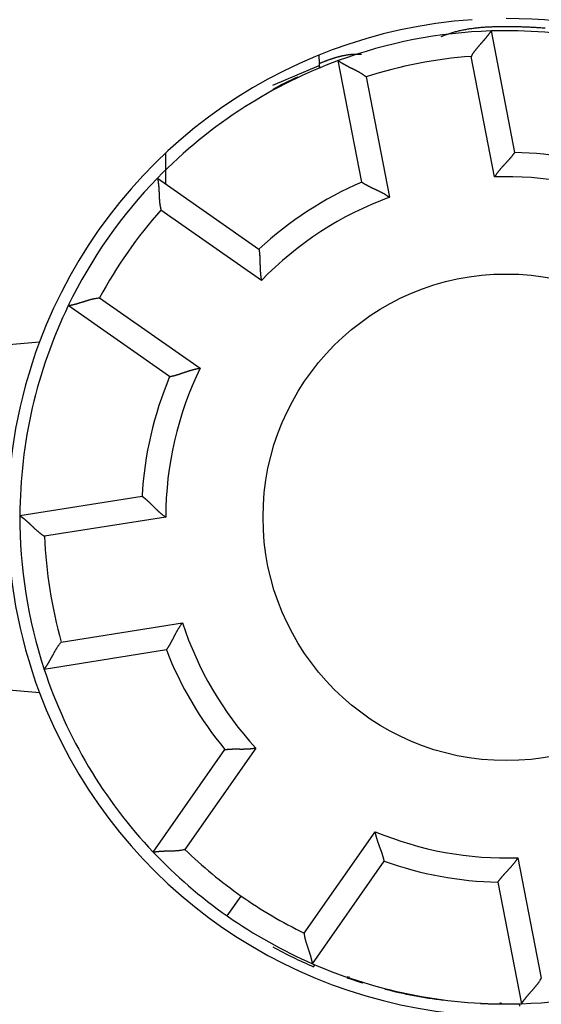
# Model space of a CAD drawing. Extents: x -9 to 562, y 11 to 439.
# Drawn here: x 108 to 119, y 154 to 174 of the extents above; entities that cross this region are included whole.
import ezdxf

# ---------------------------------------------------------------- set-up
doc = ezdxf.new("R2010")
doc.units = 0
doc.layers.add('204', color=7, linetype='CONTINUOUS')
doc.layers.add('5', color=7, linetype='CONTINUOUS')
doc.styles.get("Standard").update_dxf_attribs({"font": 'monotxt.shx'})
doc.dimstyles.new('DSTYLE1', dxfattribs={"dimtxt": 3, "dimasz": 3, "dimexe": 3, "dimexo": 0, "dimgap": 2, "dimtad": 1, "dimrnd": 0.1, "dimzin": 3, "dimcen": 0.09, "dimazin": 3, "dimtp": 1, "dimtm": 1, "dimtfac": 1, "dimtofl": 0, "dimtmove": 0, "dimatfit": 3})

# ---------------------------------------------------------------- blocks, each defined once
blk = doc.blocks.new('_AH1')
at = {"color": 0, "linetype": 'CONTINUOUS'}
for p, q in [((-1, 0.166667), (0, 0)), ((-1, 0.166667), (-1, -0.166667)), ((0, 0), (-1, -0.166667)), ((0, 0), (-1, 0))]:
    blk.add_line(p, q, dxfattribs=at)
blk = doc.blocks.new('*D4732')
at = {"layer": '5', "color": 1, "linetype": 'CONTINUOUS'}
for p, q in [((114.61639, 263.13417), (183.80554, 263.13417)), ((180.80554, 263.13417), (180.80554, 163.88085)), ((180.80554, 64.627529), (180.80554, 163.88085)), ((111.61639, 64.627529), (183.80554, 64.627529))]:
    blk.add_line(p, q, dxfattribs=at)
at = {"layer": '5', "color": 1, "xscale": 3, "yscale": 3, "zscale": 3}
for p, rotation in [((180.80554, 263.13417), 90), ((180.80554, 64.627529), 270)]:
    blk.add_blockref('_AH1', p, dxfattribs=dict(at, rotation=rotation))
at = {"layer": '5', "color": 1, "linetype": 'CONTINUOUS'}
blk.add_text('198,5', height=3, rotation=90, dxfattribs=at).set_placement((178.80454, 156.38085))

msp = doc.modelspace()

# ---------------------------------------------------------------- linework, layer by layer
at = {"layer": '204', "color": 40, "linetype": 'CONTINUOUS'}
for p, q in [((117.96603, 173.85854), (118.45142, 171.36145)), ((114.4237, 173.36078), (114.4312, 173.18868)), ((115.31021, 170.75086), (114.82482, 173.24795)), ((118.03966, 170.85935), (117.55823, 173.33606)), ((113.47894, 172.74649), (114.43289, 173.14839)), ((113.98436, 172.91135), (113.99317, 172.89849)), ((115.39865, 172.91628), (115.88008, 170.43957)), ((111.11067, 170.83595), (113.19445, 169.37687)), ((113.24705, 168.72966), (111.18027, 170.17683)), ((109.9184, 168.37469), (111.98518, 166.92752)), ((111.359, 166.75559), (109.27522, 168.21466)), ((108.279, 163.89955), (110.79151, 164.29749)), ((111.27894, 163.86846), (108.78693, 163.47376)), ((109.13109, 161.30085), (111.62309, 161.69554)), ((111.2921, 161.13689), (108.77959, 160.73894)), ((111.02075, 156.98457), (112.49458, 159.08942)), ((113.12844, 159.12293), (111.66958, 157.03947)), ((114.12704, 155.31874), (115.58589, 157.4022)), ((118.51821, 156.86753), (118.99964, 154.39081)), ((114.29736, 154.69027), (115.77119, 156.79511)), ((118.10646, 156.36542), (118.59184, 153.86833)), ((112.54317, 155.67192), (112.82996, 156.08149)), ((114.31495, 154.62821), (114.34425, 154.67006)), ((115.01727, 154.39646), (115.02277, 154.42899)), ((118.176, 153.88375), (118.17246, 153.8628)), ((118.54119, 153.86688), (118.55086, 153.81712))]:
    msp.add_line(p, q, dxfattribs=at)
at = {"layer": '204', "color": 1, "linetype": 'CONTINUOUS'}
for p, q in [((114.43115, 173.18867), (114.43282, 173.14877)), ((114.4521, 173.10223), (114.43282, 173.14877)), ((111.27894, 170.71813), (111.27894, 171.35093)), ((101.77894, 166.86344), (108.68346, 167.4675)), ((108.68346, 160.25937), (101.77894, 160.86344))]:
    msp.add_line(p, q, dxfattribs=at)
for points in [[(116.94411, 173.74399), (117.02676, 173.77679, -0.009294808), (117.10984, 173.80622, -0.009720731), (117.1934, 173.83209, -0.009613593), (117.27735, 173.85478, -0.008866732), (117.36169, 173.87442, -0.008305887), (117.44635, 173.89132, -0.007776288), (117.53133, 173.90558, -0.007261253), (117.61656, 173.91749, -0.006624766), (117.70204, 173.92718, -0.00605908), (117.78771, 173.93493, -0.005421901), (117.87354, 173.94087, -0.004861253), (117.9595, 173.94528, -0.004237074), (118.04556, 173.9483, -0.00365193), (118.13167, 173.95019, -0.002958676), (118.2178, 173.95113, -0.002515615), (118.30395, 173.95127, -0.002207318), (118.39011, 173.95065, -0.002094162), (118.47627, 173.94932, -0.00214765), (118.56244, 173.94722, -0.002162897), (118.64859, 173.94439, -0.002144158), (118.73474, 173.94081, -0.002135796), (118.82086, 173.9365, -0.002135871), (118.90695, 173.93143, -0.00213397), (118.99301, 173.92564, -0.002129826), (119.07903, 173.9191, -0.002126786)], [(114.4312, 173.18868), (114.45171, 173.19712, -0.000805308), (114.47226, 173.2055, -0.000751209), (114.49282, 173.21381, -0.000804075), (114.51342, 173.22205, -0.000977551), (114.53404, 173.2302, -0.001105994), (114.55471, 173.23825, -0.001222075), (114.57541, 173.2462, -0.00133166), (114.59615, 173.25403, -0.001462613), (114.61694, 173.26173, -0.001577252), (114.63778, 173.26929, -0.001704663), (114.65866, 173.2767, -0.001818154), (114.6796, 173.28396, -0.001946512), (114.7006, 173.29104, -0.002060169), (114.72166, 173.29795, -0.002188009), (114.74278, 173.30466, -0.002301141), (114.76396, 173.31118, -0.002428453), (114.78522, 173.31749, -0.002540617), (114.80655, 173.32357, -0.002666563), (114.82795, 173.32943, -0.002777515), (114.84943, 173.33504, -0.002902449), (114.871, 173.3404, -0.003010175), (114.89265, 173.3455, -0.003129803), (114.91438, 173.35033, -0.003238273), (114.93621, 173.35487, -0.003364334), (114.95814, 173.35912, -0.003455188), (114.98015, 173.36307, -0.003542208), (115.00226, 173.36671, -0.003676221), (115.02449, 173.37002, -0.003875644), (115.04687, 173.37299, -0.003836611), (115.06926, 173.37563, -0.003638506), (115.09163, 173.37792, -0.004156253), (115.11448, 173.37982, -0.005154691), (115.13801, 173.38132, -0.003882874), (115.16017, 173.38251, -0.001136168), (115.18027, 173.38341, -0.005788412), (115.20637, 173.38362, -0.010242607), (115.24696, 173.3827, -0.004937495), (115.30036, 173.38075, -0.00256607)]]:
    msp.add_lwpolyline(points, format="xyb", dxfattribs=at)
at = {"layer": '204', "color": 40, "linetype": 'CONTINUOUS'}
for points in [[(117.96602, 173.85856), (117.96575, 173.85814, -0.01177727), (117.96497, 173.85696, -0.000899415), (117.96366, 173.85501, -0.000597835), (117.96185, 173.85233, -0.000940865), (117.95955, 173.84893, -0.000959412), (117.95677, 173.84488, -0.000967919), (117.95351, 173.84016, -0.000960835), (117.9498, 173.83483, -0.00102073), (117.94563, 173.82891, -0.001035389), (117.94103, 173.82242, -0.001086931), (117.936, 173.8154, -0.001106975), (117.93056, 173.80787, -0.001162602), (117.92471, 173.79985, -0.001189704), (117.91847, 173.79139, -0.001248027), (117.91184, 173.7825, -0.001281493), (117.90484, 173.77322, -0.001344456), (117.89748, 173.76356, -0.001384157), (117.88977, 173.75357, -0.001451305), (117.88172, 173.74326, -0.001499677), (117.87334, 173.73266, -0.001577407), (117.86464, 173.72181, -0.001628278), (117.85564, 173.71073, -0.001698319), (117.84634, 173.69945, -0.001778976), (117.83675, 173.68799, -0.001917167), (117.82689, 173.67639, -0.001911318), (117.81677, 173.66467, -0.001793219), (117.80641, 173.65282, -0.00152832), (117.79584, 173.64086, -0.001074358), (117.78507, 173.62877, -0.000714561), (117.77413, 173.61654, -0.000361254), (117.76305, 173.60418, -0.000052715), (117.75186, 173.59167, 0.000289865), (117.74057, 173.57901, 0.000585601), (117.72922, 173.5662, 0.000914477), (117.71781, 173.55323, 0.00118451), (117.7064, 173.5401, 0.001474457), (117.69499, 173.5268, 0.001775717), (117.6836, 173.51332, 0.002162719), (117.67225, 173.49962, 0.002317682), (117.66101, 173.48581, 0.002343088), (117.64994, 173.4719, 0.003004552), (117.63885, 173.45755, 0.004199034), (117.62769, 173.44262, 0.003179169), (117.61729, 173.42848, 0.000559596), (117.60795, 173.41561, 0.005458688), (117.59654, 173.39858, 0.010685687), (117.57975, 173.37168, 0.005270066), (117.55825, 173.33606, 0.002706261)], [(114.82482, 173.24794), (114.82524, 173.24766, 0.008664968), (114.8264, 173.24686, 0.000558037), (114.82835, 173.24554, 0.000479382), (114.83103, 173.24374, 0.000881492), (114.83444, 173.24146, 0.000924123), (114.83853, 173.23874, 0.000944245), (114.84332, 173.23559, 0.000944073), (114.84875, 173.23204, 0.001008269), (114.85484, 173.22811, 0.001025833), (114.86153, 173.22382, 0.001079398), (114.86883, 173.21919, 0.001100926), (114.87669, 173.21425, 0.001157681), (114.88512, 173.20901, 0.001185648), (114.89408, 173.20351, 0.001244671), (114.90356, 173.19775, 0.001278689), (114.91352, 173.19176, 0.001342126), (114.92397, 173.18557, 0.001382207), (114.93486, 173.17919, 0.001449698), (114.94619, 173.17265, 0.001498349), (114.95792, 173.16596, 0.001576345), (114.97005, 173.15916, 0.001627432), (114.98255, 173.15226, 0.001697685), (114.9954, 173.14528, 0.001778526), (115.00858, 173.13825, 0.001916917), (115.02207, 173.13119, 0.0019112), (115.03584, 173.12411, 0.001793203), (115.04988, 173.11701, 0.001528344), (115.06417, 173.10988, 0.001074372), (115.07869, 173.1027, 0.000714575), (115.0934, 173.09546, 0.000361278), (115.10831, 173.08815, 0.000052745), (115.12337, 173.08074, -0.000289833), (115.13858, 173.07324, -0.000585568), (115.15391, 173.06561, -0.000914442), (115.16934, 173.05786, -0.001184477), (115.18484, 173.04996, -0.001474428), (115.2004, 173.0419, -0.001775693), (115.21602, 173.03367, -0.002162704), (115.23167, 173.02522, -0.002317679), (115.24726, 173.01663, -0.002343097), (115.26273, 173.00788, -0.003004581), (115.2784, 172.99873, -0.004199104), (115.29433, 172.98906, -0.003179245), (115.30927, 172.97985, -0.000559611), (115.32275, 172.97141, -0.005458854), (115.33971, 172.9599, -0.010686168), (115.36535, 172.94125, -0.005270373), (115.39863, 172.91628, -0.002706435)], [(114.43295, 173.14842), (114.43298, 173.14759, 0.00015437), (114.43301, 173.14672, 0.000145812), (114.43304, 173.14583, 0.000135673), (114.43307, 173.14491, 0.000124723), (114.43311, 173.14396, 0.000115301), (114.43315, 173.14299, 0.000107196), (114.43318, 173.14199, 0.000099674), (114.43322, 173.14096, 0.000092684), (114.43326, 173.1399, 0.000086325), (114.43331, 173.13882, 0.000080468), (114.43335, 173.13771, 0.000075105), (114.43339, 173.13658, 0.000070091), (114.43344, 173.13542, 0.000065508), (114.43349, 173.13424, 0.00006119), (114.43354, 173.13303, 0.000057244), (114.43359, 173.13179, 0.00005349), (114.43364, 173.13053, 0.000050063), (114.43369, 173.12925, 0.000046773), (114.43375, 173.12794, 0.000043779), (114.4338, 173.12661, 0.000040881), (114.43386, 173.12525, 0.000038237), (114.43391, 173.12387, 0.000035647), (114.43397, 173.12247, 0.000033327), (114.43403, 173.12104, 0.00003106), (114.43409, 173.11959, 0.000028921), (114.43416, 173.11811, 0.000026736), (114.43422, 173.11662, 0.000025037), (114.43428, 173.1151, 0.000023486), (114.43435, 173.11355, 0.000021308), (114.43442, 173.11199, 0.000018688), (114.43448, 173.11042, 0.000018596), (114.43455, 173.1088, 0.00001939), (114.43462, 173.10711, 0.000014221), (114.43469, 173.10552, 0.000006477), (114.43476, 173.10407, 0.000016243), (114.43484, 173.10216, 0.000022508), (114.43497, 173.09915, 0.000010314), (114.43514, 173.09519, 0.000005581)], [(113.98436, 172.91133), (113.98423, 172.91084, 0.00001425), (113.9841, 172.91035, 0.000014367), (113.98396, 172.90987, 0.000014245), (113.98383, 172.90938, 0.000013856), (113.9837, 172.90889, 0.000013567), (113.98356, 172.9084, 0.000013306), (113.98343, 172.90791, 0.00001306), (113.9833, 172.90743, 0.000012767), (113.98317, 172.90694, 0.000012511), (113.98303, 172.90645, 0.000012227), (113.9829, 172.90596, 0.000011974), (113.98277, 172.90547, 0.000011689), (113.98263, 172.90498, 0.000011436), (113.9825, 172.90449, 0.000011151), (113.98237, 172.90401, 0.000010898), (113.98224, 172.90352, 0.000010614), (113.9821, 172.90303, 0.000010362), (113.98197, 172.90254, 0.000010077), (113.98184, 172.90205, 0.000009826), (113.9817, 172.90156, 0.000009543), (113.98157, 172.90107, 0.00000929), (113.98144, 172.90058, 0.000009003), (113.98131, 172.9001, 0.000008757), (113.98117, 172.89961, 0.000008485), (113.98104, 172.89912, 0.000008218), (113.98091, 172.89863, 0.000007899), (113.98077, 172.89814, 0.000007701), (113.98064, 172.89765, 0.000007536), (113.98051, 172.89716, 0.000007114), (113.98038, 172.89667, 0.00000647), (113.98025, 172.89619, 0.000006761), (113.98011, 172.89569, 0.000007504), (113.97997, 172.89519, 0.00000568), (113.97985, 172.89472, 0.000002397), (113.97973, 172.89429, 0.000007153), (113.97958, 172.89374, 0.000011149), (113.97935, 172.89289, 0.00000538), (113.97905, 172.89178, 0.000002913)], [(118.45142, 171.36143), (118.45115, 171.36103, -0.010091196), (118.45038, 171.35991, -0.00060566), (118.44909, 171.35804, -0.000571301), (118.44732, 171.35548, -0.001096749), (118.44505, 171.35223, -0.001157456), (118.44231, 171.34836, -0.001186099), (118.4391, 171.34385, -0.001187715), (118.43543, 171.33877, -0.001269878), (118.43131, 171.33312, -0.001292667), (118.42676, 171.32694, -0.001360631), (118.42177, 171.32025, -0.001387921), (118.41636, 171.31309, -0.001459535), (118.41054, 171.30547, -0.001494607), (118.40432, 171.29743, -0.001568713), (118.3977, 171.289, -0.001611229), (118.39071, 171.2802, -0.001690835), (118.38334, 171.27106, -0.001740358), (118.37561, 171.26161, -0.001823829), (118.36752, 171.25187, -0.001884964), (118.35909, 171.24189, -0.001984495), (118.35032, 171.23166, -0.002043736), (118.34123, 171.22125, -0.002120466), (118.33182, 171.21064, -0.001958919), (118.32213, 171.19987, -0.001571614), (118.31216, 171.18892, -0.001249712), (118.30194, 171.17779, -0.000926892), (118.29149, 171.16649, -0.000652643), (118.28085, 171.15502, -0.000363981), (118.27001, 171.14337, -0.000119707), (118.25902, 171.13155, 0.000142255), (118.24789, 171.11955, 0.00036395), (118.23665, 171.10739, 0.000606228), (118.22531, 171.09504, 0.000816024), (118.2139, 171.08254, 0.001053433), (118.20244, 171.06985, 0.001245672), (118.19095, 171.057, 0.001452649), (118.17946, 171.04398, 0.00167439), (118.16798, 171.03078, 0.001966), (118.15652, 171.01739, 0.0020685), (118.14517, 171.00389, 0.002063487), (118.13395, 170.9903, 0.002591655), (118.12269, 170.97631, 0.003558352), (118.11132, 170.9618, 0.002698082), (118.10072, 170.94807, 0.000520406), (118.09118, 170.93558, 0.00455462), (118.07943, 170.91916, 0.008885109), (118.06203, 170.89338, 0.004409939), (118.03964, 170.85934, 0.002276719)], [(111.11066, 170.83593), (111.11076, 170.83544, -0.011194613), (111.11101, 170.83405, -0.000820788), (111.11142, 170.83174, -0.000570273), (111.11199, 170.82856, -0.000927212), (111.11268, 170.82452, -0.000951234), (111.1135, 170.81967, -0.00096238), (111.11443, 170.81402, -0.000956861), (111.11546, 170.80761, -0.001017751), (111.11658, 170.80045, -0.00103307), (111.11778, 170.7926, -0.00108508), (111.11904, 170.78405, -0.001105462), (111.12035, 170.77486, -0.001161352), (111.12171, 170.76503, -0.001188652), (111.1231, 170.75461, -0.001247141), (111.12451, 170.7436, -0.001280735), (111.12592, 170.73207, -0.001343813), (111.12733, 170.72, -0.001383605), (111.12873, 170.70746, -0.001450839), (111.1301, 170.69445, -0.001499281), (111.13143, 170.68101, -0.001577082), (111.13271, 170.66716, -0.001628012), (111.13393, 170.65294, -0.001698115), (111.13508, 170.63836, -0.001778826), (111.13615, 170.62346, -0.001917078), (111.13711, 170.60827, -0.001911279), (111.13798, 170.59281, -0.001793229), (111.13875, 170.57709, -0.001528364), (111.13945, 170.56114, -0.001074428), (111.14011, 170.54496, -0.000714653), (111.14073, 170.52857, -0.000361375), (111.14135, 170.51198, -0.000052862), (111.14199, 170.49521, 0.000289686), (111.14266, 170.47826, 0.000585389), (111.14339, 170.46115, 0.000914221), (111.1442, 170.4439, 0.001184209), (111.14511, 170.42652, 0.001474102), (111.14614, 170.40903, 0.001775293), (111.14731, 170.39142, 0.002162199), (111.14866, 170.37368, 0.002317099), (111.15017, 170.35594, 0.00234247), (111.15187, 170.33824, 0.003003731), (111.15386, 170.32021, 0.004197822), (111.15621, 170.30172, 0.003178164), (111.15854, 170.28432, 0.000559381), (111.16077, 170.26858, 0.005456891), (111.16439, 170.24839, 0.010681658), (111.171, 170.21737, 0.005267831), (111.18027, 170.1768, 0.002705052)], [(115.31022, 170.75086), (115.31062, 170.75059, 0.012894013), (115.31175, 170.74984, 0.000910729), (115.31364, 170.74858, 0.000676903), (115.31625, 170.74687, 0.001149475), (115.31957, 170.74471, 0.001188684), (115.32356, 170.74214, 0.001206963), (115.32822, 170.73917, 0.001202416), (115.33353, 170.73583, 0.001280726), (115.33947, 170.73213, 0.001300921), (115.346, 170.72811, 0.001367065), (115.35314, 170.72377, 0.001393025), (115.36083, 170.71915, 0.001463617), (115.36908, 170.71427, 0.001497909), (115.37786, 170.70915, 0.001571371), (115.38715, 170.70381, 0.001613383), (115.39693, 170.69827, 0.001692547), (115.40719, 170.69255, 0.001741716), (115.41789, 170.68669, 0.001824859), (115.42904, 170.68069, 0.001885728), (115.4406, 170.67459, 0.001984998), (115.45256, 170.6684, 0.002044027), (115.46489, 170.66214, 0.002120543), (115.47759, 170.65584, 0.001958869), (115.49061, 170.64948, 0.001571483), (115.50396, 170.64306, 0.001249515), (115.5176, 170.63657, 0.000926621), (115.53152, 170.63001, 0.000652312), (115.54569, 170.62336, 0.000363582), (115.5601, 170.61661, 0.000119251), (115.57472, 170.60977, -0.000142777), (115.58953, 170.60282, -0.00036453), (115.60451, 170.59575, -0.000606875), (115.61965, 170.58856, -0.000816732), (115.63491, 170.58123, -0.001054216), (115.65029, 170.57376, -0.001246517), (115.66576, 170.56615, -0.001453563), (115.68128, 170.55838, -0.001675389), (115.69687, 170.55045, -0.001967117), (115.71251, 170.54232, -0.002069653), (115.7281, 170.53405, -0.002064623), (115.74358, 170.52566, -0.00259304), (115.75927, 170.51691, -0.00356021), (115.77524, 170.50771, -0.002699515), (115.79022, 170.49895, -0.000520739), (115.80373, 170.49094, -0.004556974), (115.82078, 170.48012, -0.008889738), (115.84657, 170.46274, -0.004412293), (115.88008, 170.43955, -0.002277953)], [(113.19446, 169.37685), (113.19455, 169.37637, -0.010856405), (113.19477, 169.37504, -0.000682779), (113.19515, 169.3728, -0.000597938), (113.19565, 169.36972, -0.001110142), (113.19627, 169.36581, -0.001165356), (113.19699, 169.36113, -0.001191347), (113.19781, 169.35565, -0.001191385), (113.19871, 169.34945, -0.00127257), (113.19967, 169.34252, -0.001294696), (113.20068, 169.33492, -0.001362199), (113.20174, 169.32664, -0.00138915), (113.20283, 169.31773, -0.001460507), (113.20393, 169.3082, -0.001495382), (113.20504, 169.29811, -0.001569328), (113.20614, 169.28744, -0.001611719), (113.20722, 169.27626, -0.001691218), (113.20827, 169.26456, -0.001740655), (113.20927, 169.2524, -0.001824049), (113.21022, 169.23977, -0.001885124), (113.21109, 169.22673, -0.0019846), (113.21189, 169.21329, -0.002043793), (113.21259, 169.19948, -0.002120473), (113.21318, 169.18531, -0.001958835), (113.21369, 169.17083, -0.001571378), (113.21413, 169.15602, -0.001249355), (113.21451, 169.14092, -0.000926404), (113.21484, 169.12554, -0.000652048), (113.21515, 169.10989, -0.000363264), (113.21545, 169.09398, -0.000118887), (113.21576, 169.07785, 0.000143197), (113.21608, 169.06148, 0.000364997), (113.21645, 169.04492, 0.0006074), (113.21686, 169.02817, 0.00081731), (113.21735, 169.01125, 0.001054859), (113.21791, 168.99416, 0.001247216), (113.21858, 168.97694, 0.001454327), (113.21936, 168.95959, 0.001676231), (113.22027, 168.94212, 0.001968069), (113.22134, 168.92453, 0.002070646), (113.22255, 168.90693, 0.00206561), (113.22392, 168.88937, 0.002594259), (113.22553, 168.87149, 0.003561868), (113.22744, 168.85315, 0.00270081), (113.22935, 168.83591, 0.000521038), (113.23117, 168.82031, 0.004559131), (113.23413, 168.80034, 0.008894091), (113.23952, 168.76971, 0.004414553), (113.24707, 168.72968, 0.002279148)], [(109.27521, 168.21468), (109.27571, 168.21476, 0.011853518), (109.2771, 168.21499, 0.000906945), (109.27942, 168.21539, 0.000600432), (109.2826, 168.21595, 0.000942177), (109.28664, 168.21668, 0.000960188), (109.29147, 168.21757, 0.000968437), (109.29711, 168.21863, 0.000961198), (109.30348, 168.21985, 0.001020998), (109.31059, 168.22125, 0.001035593), (109.31838, 168.22281, 0.00108709), (109.32685, 168.22455, 0.001107102), (109.33594, 168.22646, 0.001162703), (109.34564, 168.22854, 0.001189787), (109.35591, 168.2308, 0.001248095), (109.36673, 168.23324, 0.001281548), (109.37806, 168.23586, 0.001344502), (109.38988, 168.23866, 0.001384194), (109.40214, 168.24164, 0.001451335), (109.41484, 168.2448, 0.001499701), (109.42792, 168.24814, 0.001577425), (109.44137, 168.25168, 0.001628293), (109.45516, 168.25539, 0.001698335), (109.46925, 168.2593, 0.001778982), (109.48361, 168.2634, 0.001917153), (109.49822, 168.26769, 0.001911332), (109.51304, 168.27216, 0.001793311), (109.52808, 168.27681, 0.001528537), (109.54331, 168.28161, 0.001074779), (109.55874, 168.28653, 0.000715144), (109.57435, 168.29154, 0.000362005), (109.59015, 168.29663, 0.00005361), (109.60613, 168.30177, -0.000288806), (109.62229, 168.30694, -0.000584401), (109.63861, 168.3121, -0.000913114), (109.6551, 168.31724, -0.001183018), (109.67174, 168.32233, -0.001472828), (109.68852, 168.32735, -0.001773932), (109.70548, 168.33227, -0.002160722), (109.7226, 168.33707, -0.002315639), (109.73979, 168.34172, -0.002341098), (109.757, 168.34617, -0.003002147), (109.77462, 168.35047, -0.004195866), (109.7928, 168.35459, -0.003176796), (109.80994, 168.35835, -0.000559068), (109.8255, 168.36164, -0.005454868), (109.8457, 168.36514, -0.01067865), (109.8771, 168.36954, -0.005266717), (109.91838, 168.37471, -0.002704559)], [(111.35901, 166.7556), (111.35949, 166.75568, 0.014079665), (111.36082, 166.75592, 0.001035419), (111.36306, 166.75633, 0.000720023), (111.36612, 166.75691, 0.001171071), (111.37001, 166.75766, 0.001201451), (111.37466, 166.75859, 0.001215472), (111.38009, 166.75969, 0.001208391), (111.38622, 166.76097, 0.001285124), (111.39306, 166.76243, 0.001304253), (111.40056, 166.76408, 0.001369652), (111.4087, 166.76592, 0.001395067), (111.41744, 166.76794, 0.001465242), (111.42677, 166.77016, 0.001499215), (111.43664, 166.77257, 0.001572417), (111.44704, 166.77518, 0.001614224), (111.45792, 166.77799, 0.00169321), (111.46927, 166.78101, 0.001742238), (111.48104, 166.78423, 0.001825253), (111.49323, 166.78766, 0.001886016), (111.50578, 166.79129, 0.001985184), (111.51869, 166.79515, 0.002044135), (111.5319, 166.79921, 0.002120579), (111.54542, 166.8035, 0.001958922), (111.5592, 166.80797, 0.001571641), (111.57326, 166.81263, 0.001249756), (111.58758, 166.81744, 0.000926951), (111.60216, 166.82238, 0.000652716), (111.61697, 166.82744, 0.00036407), (111.63202, 166.8326, 0.000119808), (111.64729, 166.83783, -0.000142141), (111.66277, 166.84312, -0.000363828), (111.67846, 166.84845, -0.000606097), (111.69434, 166.85379, -0.000815887), (111.71041, 166.85912, -0.00105329), (111.72666, 166.86443, -0.001245529), (111.74307, 166.8697, -0.001452508), (111.75964, 166.8749, -0.001674252), (111.77637, 166.88002, -0.001965864), (111.79326, 166.88504, -0.002068381), (111.81021, 166.88992, -0.002063389), (111.82718, 166.89464, -0.002591562), (111.84454, 166.89924, -0.003558273), (111.86243, 166.90372, -0.002698053), (111.87928, 166.90783, -0.000520396), (111.89457, 166.91145, -0.004554632), (111.91435, 166.91551, -0.008885353), (111.94497, 166.92093, -0.004410155), (111.98518, 166.92753, -0.002276851)], [(110.7915, 164.29748), (110.7919, 164.2972, -0.014060006), (110.79299, 164.29639, -0.00103879), (110.79482, 164.29504, -0.000721294), (110.79732, 164.29318, -0.001171649), (110.80049, 164.2908, -0.00120182), (110.80427, 164.28793, -0.001215742), (110.80866, 164.28456, -0.001208603), (110.81361, 164.28072, -0.001285291), (110.81912, 164.2764, -0.001304395), (110.82513, 164.27164, -0.001369772), (110.83165, 164.26642, -0.001395173), (110.83862, 164.26077, -0.001465334), (110.84603, 164.25468, -0.001499298), (110.85384, 164.24819, -0.00157249), (110.86204, 164.24128, -0.001614289), (110.87059, 164.23399, -0.001693266), (110.87947, 164.2263, -0.001742287), (110.88864, 164.21825, -0.001825292), (110.89809, 164.20982, -0.001886048), (110.90778, 164.20105, -0.001985206), (110.91769, 164.19193, -0.002044149), (110.92778, 164.18248, -0.00212058), (110.93805, 164.17271, -0.001958904), (110.94848, 164.16264, -0.001571593), (110.95908, 164.15229, -0.001249683), (110.96984, 164.14169, -0.00092685), (110.98077, 164.13086, -0.000652593), (110.99186, 164.11982, -0.000363921), (111.00313, 164.10858, -0.000119639), (111.01456, 164.09719, 0.000142333), (111.02616, 164.08565, 0.000364038), (111.03792, 164.07398, 0.000606327), (111.04986, 164.06222, 0.000816134), (111.06196, 164.05038, 0.001053557), (111.07424, 164.03848, 0.001245808), (111.08668, 164.02656, 0.001452801), (111.09929, 164.01462, 0.00167456), (111.11208, 164.00269, 0.001966195), (111.12507, 163.99077, 0.002068707), (111.13817, 163.97895, 0.002063696), (111.15135, 163.96727, 0.002591917), (111.16494, 163.95552, 0.003558716), (111.17905, 163.94366, 0.002698371), (111.1924, 163.93258, 0.000520472), (111.20455, 163.92262, 0.004555111), (111.22055, 163.9103, 0.008886134), (111.2457, 163.89201, 0.004410485), (111.27894, 163.86845, 0.00227701)], [(108.27902, 163.89955), (108.27943, 163.89926, -0.007711041), (108.28057, 163.89844, -0.000453347), (108.28248, 163.89706, -0.000443112), (108.28509, 163.89516, -0.000863346), (108.2884, 163.89274, -0.000913337), (108.29235, 163.88982, -0.000937006), (108.29695, 163.88639, -0.000938942), (108.30214, 163.8825, -0.001004454), (108.30791, 163.87813, -0.001022903), (108.31423, 163.87331, -0.001077087), (108.32108, 163.86803, -0.001099067), (108.32841, 163.86233, -0.001156167), (108.33621, 163.8562, -0.001184397), (108.34445, 163.84967, -0.001243635), (108.3531, 163.84273, -0.001277822), (108.36214, 163.83542, -0.001341404), (108.37153, 163.82772, -0.001381602), (108.38125, 163.81967, -0.001449197), (108.39127, 163.81126, -0.001497935), (108.40157, 163.80252, -0.001576012), (108.41211, 163.79344, -0.001627167), (108.42287, 163.78406, -0.001697488), (108.43382, 163.77437, -0.001778383), (108.44493, 163.76439, -0.001916829), (108.45618, 163.75413, -0.001911167), (108.46755, 163.74361, -0.001793239), (108.47902, 163.73284, -0.001528449), (108.49061, 163.72186, -0.001074565), (108.50232, 163.71067, -0.000714841), (108.51415, 163.69932, -0.000361622), (108.52612, 163.68782, -0.000053155), (108.53823, 163.67619, 0.000289347), (108.55049, 163.66447, 0.000585016), (108.56289, 163.65267, 0.000913815), (108.57546, 163.64082, 0.001183788), (108.58819, 163.62895, 0.001473674), (108.60108, 163.61709, 0.001774864), (108.61416, 163.60523, 0.002161772), (108.62744, 163.59341, 0.002316722), (108.64085, 163.58171, 0.002342161), (108.65437, 163.57015, 0.003003444), (108.66832, 163.55856, 0.004197596), (108.68286, 163.54689, 0.003178108), (108.69662, 163.536, 0.000559359), (108.70916, 163.52623, 0.00545701), (108.72578, 163.51422, 0.010682713), (108.75207, 163.49651, 0.005268703), (108.78692, 163.47377, 0.00270558)], [(111.2921, 161.13687), (111.29238, 161.13727, 0.010976636), (111.29318, 161.13837, 0.000716212), (111.2945, 161.14022, 0.000609668), (111.2963, 161.14277, 0.001115667), (111.29857, 161.14601, 0.001168738), (111.30128, 161.14991, 0.001193708), (111.30442, 161.15448, 0.001193147), (111.30794, 161.15966, 0.001273924), (111.31184, 161.16547, 0.001295794), (111.31609, 161.17186, 0.001363101), (111.32067, 161.17884, 0.001389918), (111.32555, 161.18637, 0.001461158), (111.33072, 161.19444, 0.001495949), (111.33615, 161.20303, 0.001569814), (111.34181, 161.21214, 0.001612143), (111.34769, 161.22172, 0.001691577), (111.35375, 161.23177, 0.001740962), (111.35999, 161.24227, 0.001824297), (111.36637, 161.2532, 0.001885321), (111.37288, 161.26453, 0.001984738), (111.37948, 161.27627, 0.002043879), (111.38616, 161.28838, 0.0021205), (111.39291, 161.30084, 0.001958846), (111.39972, 161.31364, 0.001571412), (111.4066, 161.32676, 0.001249406), (111.41356, 161.34016, 0.000926473), (111.4206, 161.35384, 0.000652132), (111.42774, 161.36777, 0.000363365), (111.43499, 161.38194, 0.000119002), (111.44234, 161.39631, -0.000143062), (111.4498, 161.41087, -0.000364846), (111.45739, 161.4256, -0.000607228), (111.46511, 161.44047, -0.000817117), (111.47296, 161.45547, -0.00105464), (111.48096, 161.47058, -0.001246973), (111.48911, 161.48577, -0.001454055), (111.49741, 161.50102, -0.001675924), (111.50589, 161.51632, -0.001967713), (111.51456, 161.53166, -0.002070266), (111.52336, 161.54695, -0.002065223), (111.53229, 161.56213, -0.00259377), (111.54158, 161.5775, -0.003561183), (111.55134, 161.59314, -0.002700262), (111.56061, 161.6078, -0.000520912), (111.56909, 161.62103, -0.004558193), (111.5805, 161.63769, -0.008892107), (111.59877, 161.66285, -0.004413486), (111.62311, 161.69553, -0.002278576)], [(108.77961, 160.73895), (108.77991, 160.73935, 0.007370492), (108.78074, 160.74048, 0.000415544), (108.78213, 160.74238, 0.000430026), (108.78403, 160.745, 0.000856814), (108.78642, 160.74833, 0.000909452), (108.78928, 160.75232, 0.000934396), (108.7926, 160.757, 0.00093709), (108.79633, 160.76231, 0.001003075), (108.80047, 160.76825, 0.001021842), (108.80499, 160.77479, 0.001076249), (108.80987, 160.78192, 0.001098391), (108.81508, 160.7896, 0.001155615), (108.82061, 160.79785, 0.00118394), (108.82642, 160.8066, 0.001243256), (108.83251, 160.81588, 0.001277503), (108.83884, 160.82562, 0.001341138), (108.8454, 160.83585, 0.001381377), (108.85215, 160.84651, 0.001449012), (108.85909, 160.8576, 0.00149778), (108.86617, 160.8691, 0.001575887), (108.8734, 160.88099, 0.001627067), (108.88073, 160.89323, 0.001697413), (108.88815, 160.90583, 0.001778329), (108.89564, 160.91876, 0.001916796), (108.90317, 160.93199, 0.001911154), (108.91072, 160.94551, 0.001793246), (108.91831, 160.9593, 0.001528472), (108.92593, 160.97332, 0.001074604), (108.93361, 160.98758, 0.000714892), (108.94136, 161.00204, 0.000361688), (108.94919, 161.01668, 0.000053236), (108.95711, 161.03147, -0.000289248), (108.96515, 161.04641, -0.000584899), (108.9733, 161.06146, -0.000913673), (108.98159, 161.07661, -0.001183621), (108.99003, 161.09184, -0.001473475), (108.99862, 161.10711, -0.001774627), (109.0074, 161.12242, -0.002161481), (109.01638, 161.13777, -0.002316394), (109.02551, 161.15305, -0.002341813), (109.0348, 161.16821, -0.003002981), (109.04449, 161.18355, -0.00419691), (109.05471, 161.19914, -0.003177538), (109.06443, 161.21375, -0.000559237), (109.07333, 161.22693, -0.00545599), (109.08544, 161.24348, -0.01068042), (109.10497, 161.26846, -0.005267429), (109.13108, 161.30085, -0.00270489)], [(112.49458, 159.08943), (112.49504, 159.0895, -0.010606811), (112.49632, 159.08969, -0.000640204), (112.49846, 159.09, -0.000603219), (112.50141, 159.09041, -0.001156214), (112.50516, 159.09092, -0.001218493), (112.50966, 159.09151, -0.001246872), (112.51491, 159.09217, -0.001246685), (112.52086, 159.09288, -0.001330866), (112.52752, 159.09365, -0.001352485), (112.53484, 159.09445, -0.001421204), (112.54281, 159.09527, -0.001447092), (112.55139, 159.0961, -0.001519009), (112.56057, 159.09694, -0.001552464), (112.57031, 159.09776, -0.001626236), (112.58061, 159.09857, -0.001666803), (112.59142, 159.09933, -0.00174551), (112.60274, 159.10006, -0.00179244), (112.61452, 159.10072, -0.001873896), (112.62675, 159.10132, -0.001932194), (112.63941, 159.10184, -0.002029938), (112.65247, 159.10226, -0.002083774), (112.6659, 159.10259, -0.002153151), (112.67969, 159.1028, -0.001984406), (112.69381, 159.10292, -0.00159266), (112.70826, 159.10296, -0.00126906), (112.72301, 159.10293, -0.000947782), (112.73806, 159.10285, -0.000675156), (112.75337, 159.10274, -0.000389276), (112.76895, 159.10261, -0.00014797), (112.78477, 159.10248, 0.00010977), (112.80082, 159.10236, 0.00032745), (112.81708, 159.10227, 0.000564763), (112.83354, 159.10222, 0.000769793), (112.85018, 159.10223, 0.001001431), (112.86699, 159.10231, 0.001188716), (112.88395, 159.10249, 0.001390313), (112.90103, 159.10276, 0.001605689), (112.91825, 159.10316, 0.001888785), (112.9356, 159.1037, 0.001988645), (112.95297, 159.10438, 0.001984872), (112.97031, 159.10521, 0.002496316), (112.98798, 159.10626, 0.003432166), (113.00611, 159.10759, 0.002601571), (113.02316, 159.10894, 0.000496853), (113.0386, 159.11025, 0.004399539), (113.05838, 159.11253, 0.0085937), (113.08874, 159.11683, 0.004266894), (113.12845, 159.12294, 0.00220253)], [(115.7712, 156.79509), (115.77112, 156.79555, 0.011258417), (115.77085, 156.79682, 0.000722034), (115.77041, 156.79894, 0.000631647), (115.76979, 156.80186, 0.001170239), (115.76899, 156.80555, 0.001226859), (115.768, 156.80998, 0.001252516), (115.76682, 156.81515, 0.001250714), (115.76546, 156.82099, 0.001333867), (115.7639, 156.82751, 0.001354805), (115.76215, 156.83466, 0.001423037), (115.76019, 156.84243, 0.001448573), (115.75805, 156.85077, 0.001520212), (115.75569, 156.85969, 0.001553458), (115.75313, 156.86913, 0.001627051), (115.75036, 156.87908, 0.001667478), (115.74739, 156.8895, 0.001746058), (115.7442, 156.90038, 0.001792886), (115.74079, 156.91168, 0.001874241), (115.73717, 156.92338, 0.001932457), (115.73333, 156.93545, 0.002030116), (115.72926, 156.94787, 0.002083878), (115.72497, 156.9606, 0.002153174), (115.72045, 156.97363, 0.001984346), (115.71574, 156.98695, 0.001592499), (115.71083, 157.00054, 0.001268817), (115.70576, 157.01439, 0.000947451), (115.70054, 157.0285, 0.000674753), (115.6952, 157.04285, 0.000388791), (115.68975, 157.05745, 0.000147415), (115.68422, 157.07227, -0.000110404), (115.67862, 157.08731, -0.000328151), (115.67297, 157.10256, -0.000565544), (115.66729, 157.11801, -0.000770645), (115.66161, 157.13365, -0.001002369), (115.65594, 157.14947, -0.001189724), (115.6503, 157.16546, -0.0013914), (115.64472, 157.18161, -0.001606871), (115.63921, 157.19793, -0.001890102), (115.63378, 157.21442, -0.001989997), (115.62848, 157.23097, -0.001986198), (115.62333, 157.24755, -0.002497927), (115.61828, 157.26451, -0.003434314), (115.61333, 157.282, -0.002603219), (115.60876, 157.29848, -0.000497235), (115.60472, 157.31344, -0.004402231), (115.60009, 157.33281, -0.008598937), (115.59375, 157.36281, -0.004269533), (115.58592, 157.40221, -0.002203909)], [(111.02074, 156.98458), (111.02122, 156.98466, -0.0090124), (111.02257, 156.98488, -0.000581597), (111.02481, 156.98524, -0.000498931), (111.02789, 156.98573, -0.000916167), (111.03181, 156.98633, -0.000959468), (111.0365, 156.98704, -0.000979373), (111.04199, 156.98784, -0.000978168), (111.0482, 156.98873, -0.001043577), (111.05515, 156.98969, -0.001060548), (111.06278, 156.99071, -0.001114658), (111.07109, 156.99178, -0.001135499), (111.08002, 156.99289, -0.001192578), (111.08959, 156.99403, -0.00121978), (111.09973, 156.99519, -0.001278818), (111.11044, 156.99635, -0.001311899), (111.12168, 156.99752, -0.001375025), (111.13345, 156.99867, -0.00141391), (111.14568, 156.99979, -0.001480668), (111.15839, 157.00088, -0.001527799), (111.17152, 157.00193, -0.001604627), (111.18506, 157.00291, -0.001653634), (111.19898, 157.00383, -0.001721916), (111.21326, 157.00467, -0.001800315), (111.22787, 157.00543, -0.00193644), (111.24278, 157.00608, -0.001925941), (111.25796, 157.00663, -0.001802032), (111.27341, 157.00708, -0.001534432), (111.28911, 157.00745, -0.00108229), (111.30504, 157.00778, -0.000724713), (111.32119, 157.00807, -0.000374819), (111.33755, 157.00836, -0.00006988), (111.3541, 157.00865, 0.00026789), (111.37083, 157.00897, 0.000558929), (111.38773, 157.00935, 0.000882133), (111.40478, 157.0098, 0.001147187), (111.42197, 157.01034, 0.001431736), (111.43928, 157.011, 0.001727005), (111.45671, 157.01179, 0.002106348), (111.47427, 157.01275, 0.002258587), (111.49184, 157.01387, 0.002284443), (111.50938, 157.01516, 0.002932602), (111.52726, 157.01674, 0.004103481), (111.5456, 157.01865, 0.003107238), (111.56285, 157.02057, 0.000542836), (111.57847, 157.02241, 0.005343504), (111.5985, 157.02552, 0.010480167), (111.62929, 157.03131, 0.005175107), (111.66957, 157.03949, 0.002658359)], [(118.10645, 156.36541), (118.10672, 156.36582, -0.012557496), (118.10749, 156.36694, -0.000886934), (118.10878, 156.36881, -0.000668847), (118.11055, 156.37138, -0.001145287), (118.11282, 156.37463, -0.00118627), (118.11556, 156.3785, -0.001205409), (118.11877, 156.38301, -0.001201378), (118.12244, 156.38809, -0.00127999), (118.12656, 156.39375, -0.001300399), (118.13111, 156.39993, -0.001366684), (118.13611, 156.40662, -0.001392752), (118.14151, 156.41378, -0.001463419), (118.14733, 156.4214, -0.001497771), (118.15355, 156.42944, -0.001571277), (118.16017, 156.43787, -0.001613324), (118.16716, 156.44667, -0.001692511), (118.17453, 156.45581, -0.0017417), (118.18226, 156.46526, -0.001824856), (118.19035, 156.475, -0.001885733), (118.19878, 156.48499, -0.001985003), (118.20755, 156.49521, -0.002044036), (118.21664, 156.50563, -0.002120556), (118.22605, 156.51623, -0.001958967), (118.23574, 156.527, -0.001571766), (118.24572, 156.53796, -0.001249948), (118.25593, 156.54908, -0.000927216), (118.26638, 156.56038, -0.000653041), (118.27703, 156.57185, -0.000364461), (118.28786, 156.5835, -0.000120254), (118.29885, 156.59532, 0.000141633), (118.30998, 156.60732, 0.000363268), (118.32122, 156.61949, 0.00060548), (118.33256, 156.63183, 0.000815221), (118.34397, 156.64433, 0.001052567), (118.35544, 156.65702, 0.001244764), (118.36692, 156.66987, 0.001451698), (118.37841, 156.68289, 0.001673389), (118.38989, 156.69608, 0.001964925), (118.40135, 156.70948, 0.00206744), (118.4127, 156.72298, 0.002062488), (118.42392, 156.73656, 0.002590501), (118.43518, 156.75055, 0.003556913), (118.44655, 156.76506, 0.002697049), (118.45715, 156.77879, 0.000520159), (118.46669, 156.79128, 0.004553063), (118.47844, 156.80769, 0.008882569), (118.49584, 156.83347, 0.004408865), (118.51823, 156.8675, 0.002276202)], [(114.29737, 154.69029), (114.29729, 154.69076, 0.008160347), (114.29703, 154.6921, 0.000479546), (114.2966, 154.69432, 0.000463539), (114.29601, 154.69738, 0.000898623), (114.29524, 154.70127, 0.000949001), (114.2943, 154.70592, 0.000972311), (114.29317, 154.71135, 0.000973125), (114.29188, 154.71749, 0.001039808), (114.2904, 154.72435, 0.001057627), (114.28875, 154.73186, 0.001112336), (114.28692, 154.74003, 0.001133611), (114.2849, 154.74881, 0.001191026), (114.28271, 154.75818, 0.001218481), (114.28033, 154.76811, 0.001277729), (114.27776, 154.77858, 0.001310975), (114.27501, 154.78954, 0.001374245), (114.27206, 154.80098, 0.001413245), (114.26894, 154.81287, 0.001480112), (114.26561, 154.82518, 0.00152733), (114.2621, 154.83787, 0.001604244), (114.2584, 154.85094, 0.001653323), (114.2545, 154.86433, 0.00172168), (114.25041, 154.87804, 0.001800142), (114.24612, 154.89202, 0.001936335), (114.24163, 154.90625, 0.001925898), (114.23696, 154.92071, 0.001802059), (114.23209, 154.93539, 0.001534519), (114.22708, 154.95026, 0.001082441), (114.22194, 154.96535, 0.000724918), (114.21669, 154.98062, 0.000375084), (114.21136, 154.99609, 0.000070198), (114.20598, 155.01175, -0.00026751), (114.20056, 155.02758, -0.000558491), (114.19513, 155.04359, -0.000881622), (114.18972, 155.05977, -0.001146611), (114.18435, 155.0761, -0.001431085), (114.17905, 155.09259, -0.001726262), (114.17383, 155.10924, -0.002105479), (114.16873, 155.12607, -0.002257656), (114.16377, 155.14297, -0.002283495), (114.15898, 155.15989, -0.002931393), (114.15435, 155.17723, -0.004101778), (114.14987, 155.19512, -0.003105881), (114.14577, 155.21199, -0.000542542), (114.14216, 155.2273, -0.005341166), (114.13823, 155.24719, -0.010475245), (114.13314, 155.2781, -0.005172492), (114.12704, 155.31876, -0.002656968)], [(115.01726, 154.39648), (115.01816, 154.39701, 0.000036629), (115.01905, 154.39755, 0.000034618), (115.01995, 154.39808, 0.000036576), (115.02085, 154.39861, 0.000043001), (115.02174, 154.39915, 0.00004775), (115.02264, 154.39968, 0.000052034), (115.02354, 154.40021, 0.000056072), (115.02443, 154.40075, 0.000060895), (115.02533, 154.40128, 0.000065109), (115.02623, 154.40182, 0.000069792), (115.02712, 154.40235, 0.000073956), (115.02802, 154.40289, 0.000078669), (115.02891, 154.40342, 0.00008284), (115.02981, 154.40396, 0.000087539), (115.03071, 154.40449, 0.000091703), (115.0316, 154.40503, 0.000096401), (115.0325, 154.40557, 0.000100557), (115.03339, 154.40611, 0.00010524), (115.03429, 154.40664, 0.000109401), (115.03518, 154.40718, 0.000114107), (115.03608, 154.40772, 0.00011822), (115.03697, 154.40826, 0.000122812), (115.03787, 154.4088, 0.000127064), (115.03876, 154.40934, 0.000132031), (115.03966, 154.40988, 0.000135748), (115.04055, 154.41042, 0.000139357), (115.04144, 154.41097, 0.000144941), (115.04234, 154.41151, 0.000153173), (115.04323, 154.41205, 0.000152222), (115.04413, 154.4126, 0.000144958), (115.04501, 154.41314, 0.000166247), (115.04591, 154.41369, 0.000207312), (115.04683, 154.41425, 0.000157551), (115.0477, 154.41478, 0.000046666), (115.04848, 154.41526, 0.000236396), (115.04948, 154.41588, 0.000425667), (115.05103, 154.41683, 0.000209164), (115.05305, 154.41808, 0.000109781)], [(118.59184, 153.86833), (118.59212, 153.86875, -0.010333159), (118.5929, 153.86992, -0.000737887), (118.59421, 153.87188, -0.000541714), (118.59602, 153.87456, -0.000912762), (118.59832, 153.87795, -0.000942695), (118.6011, 153.882, -0.000956694), (118.60436, 153.88672, -0.000952877), (118.60807, 153.89204, -0.001014809), (118.61224, 153.89797, -0.001030842), (118.61684, 153.90445, -0.001083342), (118.62187, 153.91148, -0.001104088), (118.62731, 153.919, -0.001160249), (118.63316, 153.92702, -0.001187761), (118.6394, 153.93548, -0.001246417), (118.64603, 153.94437, -0.001280144), (118.65303, 153.95365, -0.001343333), (118.66039, 153.96331, -0.001383214), (118.6681, 153.97331, -0.001450525), (118.67616, 153.98362, -0.001499031), (118.68453, 153.99421, -0.00157689), (118.69323, 154.00506, -0.001627864), (118.70223, 154.01614, -0.001698006), (118.71154, 154.02743, -0.001778755), (118.72112, 154.03888, -0.001917051), (118.73098, 154.05048, -0.001911254), (118.7411, 154.06221, -0.00179317), (118.75146, 154.07405, -0.001528233), (118.76204, 154.08601, -0.001074173), (118.77281, 154.0981, -0.000714301), (118.78374, 154.11033, -0.000360921), (118.79482, 154.12269, -0.00005232), (118.80601, 154.1352, 0.000290331), (118.8173, 154.14786, 0.000586127), (118.82866, 154.16067, 0.00091507), (118.84006, 154.17364, 0.001185152), (118.85148, 154.18677, 0.001475151), (118.86289, 154.20007, 0.001776468), (118.87428, 154.21356, 0.002163545), (118.88562, 154.22725, 0.002318512), (118.89686, 154.24106, 0.002343882), (118.90793, 154.25497, 0.003005489), (118.91903, 154.26933, 0.004200231), (118.93018, 154.28426, 0.003180036), (118.94058, 154.2984, 0.000559792), (118.94992, 154.31127, 0.005460031), (118.96133, 154.32831, 0.010687951), (118.97812, 154.35521, 0.00527105), (118.99962, 154.39083, 0.00270674)], [(118.17246, 153.86278), (118.17201, 153.86332, -0.000004205), (118.17156, 153.86386, -0.000002104), (118.1711, 153.8644, -0.000004154), (118.17065, 153.86495, -0.000010879), (118.17019, 153.86549, -0.000015852), (118.16974, 153.86603, -0.000020343), (118.16929, 153.86657, -0.000024577), (118.16883, 153.86712, -0.000029635), (118.16838, 153.86766, -0.000034057), (118.16792, 153.8682, -0.000038971), (118.16747, 153.86874, -0.000043345), (118.16702, 153.86928, -0.000048295), (118.16656, 153.86983, -0.00005268), (118.16611, 153.87037, -0.000057618), (118.16566, 153.87091, -0.000061998), (118.16521, 153.87145, -0.000066937), (118.16475, 153.872, -0.000071313), (118.1643, 153.87254, -0.000076241), (118.16385, 153.87308, -0.000080621), (118.1634, 153.87363, -0.00008557), (118.16294, 153.87417, -0.000089912), (118.16249, 153.87471, -0.000094765), (118.16204, 153.87526, -0.000099223), (118.16159, 153.8758, -0.000104394), (118.16114, 153.87635, -0.000108401), (118.16069, 153.87689, -0.000112418), (118.16024, 153.87744, -0.000118007), (118.15978, 153.87798, -0.000125978), (118.15933, 153.87853, -0.000125994), (118.15888, 153.87907, -0.000120629), (118.15844, 153.87961, -0.000139727), (118.15798, 153.88016, -0.000176186), (118.15752, 153.88073, -0.000133962), (118.15709, 153.88126, -0.000038209), (118.15669, 153.88174, -0.000203861), (118.15619, 153.88235, -0.000370734), (118.15541, 153.8833, -0.00018241), (118.1544, 153.88455, -0.000095564)]]:
    msp.add_lwpolyline(points, format="xyb", dxfattribs=at)
msp.add_lwpolyline([(114.43297, 173.14842), (114.43297, 173.14842), (114.43297, 173.14842), (114.43297, 173.14842), (114.43297, 173.14842), (114.43297, 173.14842), (114.43297, 173.14842), (114.43297, 173.14842), (114.43297, 173.14842), (114.43297, 173.14842), (114.43297, 173.14842), (114.43297, 173.14842), (114.43297, 173.14842), (114.43297, 173.14842), (114.43297, 173.14842), (114.43297, 173.14842), (114.43297, 173.14842), (114.43297, 173.14842), (114.43297, 173.14842)], dxfattribs=at)
msp.add_circle((118.27894, 163.86344), 5, dxfattribs=at)
at = {"layer": '204', "color": 1, "linetype": 'CONTINUOUS'}
for start, end in [(93.915929, 159.41379), (270, 450), (159.41379, 200.58621), (200.58621, 266.08407)]:
    msp.add_arc((118.27894, 163.86344), 10.25, start, end, dxfattribs=at)
at = {"layer": '204', "color": 40, "linetype": 'CONTINUOUS'}
for centre, radius, start, end in [((118.27894, 163.86344), 10, 91.793104, 110.2069), ((118.27894, 163.86344), 10, 66.536959, 91.793104), ((118.27894, 163.86344), 10, 110.2069, 122.5), ((118.27894, 163.86344), 9.5, 94.350837, 107.64916), ((118.24107, 163.86257), 10, 115.1931, 118.43835), ((118.27894, 163.86344), 10, 122.5, 135.7931), ((118.27894, 163.86344), 7.5, 70.46601, 88.682234), ((118.27894, 163.86344), 10, 135.7931, 154.2069), ((118.27894, 163.86344), 7, 67.373625, 91.958904), ((118.27894, 163.86344), 7.5, 113.31777, 132.68223), ((118.27894, 163.86344), 7, 110.0411, 135.9589), ((118.27894, 163.86344), 9.5, 138.35084, 151.64916), ((118.27894, 163.86344), 10, 154.2069, 179.7931), ((118.27894, 163.86344), 7.000004, 154.0411, 179.9589), ((118.27894, 163.86344), 7.5, 157.31777, 176.68223), ((118.27894, 163.86344), 10, 179.7931, 198.2069), ((118.27894, 163.86344), 9.5, 182.35084, 195.64916), ((118.27894, 163.86344), 7, 198.0411, 222.62637), ((118.27894, 163.86344), 7.5, 201.31777, 219.53399), ((118.27894, 163.86344), 10, 198.2069, 223.46304), ((118.27894, 163.86344), 7, 247.37363, 271.9589), ((118.27894, 163.86344), 9.5, 225.91528, 235), ((118.27894, 163.86344), 10, 223.46304, 235), ((118.27894, 163.86344), 7.5, 250.46601, 268.68223), ((118.27894, 163.86344), 9.5, 235, 244.08472), ((118.27894, 163.86344), 10, 235, 246.53696), ((118.27894, 163.86344), 10.05, 241.47045, 246.7698), ((118.27894, 163.86344), 10, 246.53696, 271.7931), ((118.24107, 163.86257), 10, 251.1931, 253.09461), ((118.27894, 163.86344), 10, 271.7931, 290.2069), ((118.24107, 163.86257), 10, 255.77825, 262.75407), ((118.24107, 163.86257), 10, 267.1983, 269.6069)]:
    msp.add_arc(centre, radius, start, end, dxfattribs=at)

# ---------------------------------------------------------------- dimensions: what is measured, and where the dimension line sits
at = {"layer": '5', "color": 1, "linetype": 'CONTINUOUS'}
dim = msp.add_linear_dim(base=(180.80554, 263.13417), p1=(111.61639, 64.627529), p2=(114.61639, 263.13417), angle=90, dimstyle='DSTYLE1', override={"dimblk": '_AH1', "dimsah": 0}, dxfattribs=at)
dim.commit()
dim.dimension.update_dxf_attribs({"geometry": '*D4732', "text_midpoint": (177.30454, 163.88085), "dimtype": 128})

doc.saveas('drawing.dxf')
